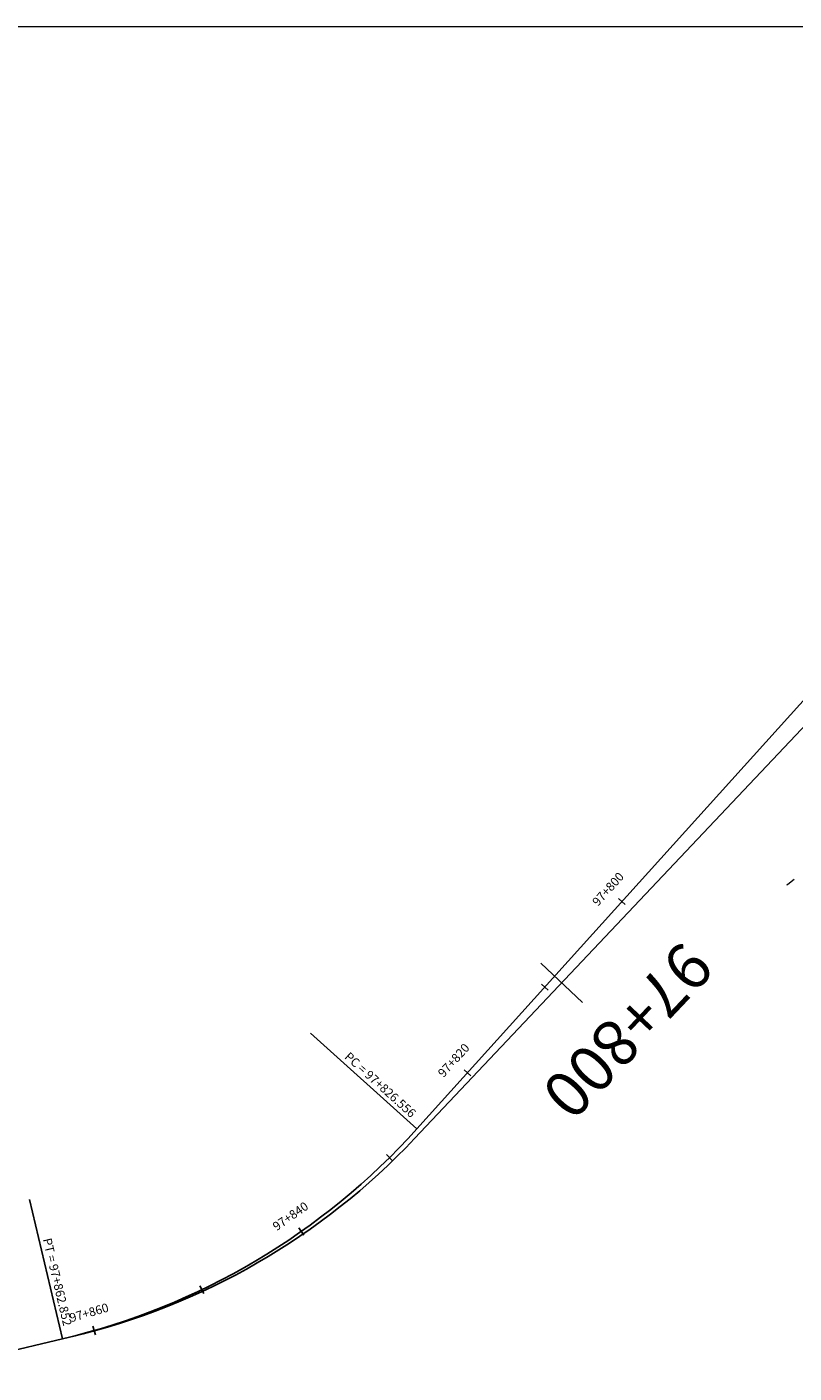
# Model space of a CAD drawing. Units: metres. Extents: x 771824 to 772377, y 8559095 to 8559540.
# Drawn here: x 771928 to 771995, y 8559256 to 8559372 of the extents above; entities that cross this region are included whole.
import ezdxf
from ezdxf.enums import TextEntityAlignment as Align

# ---------------------------------------------------------------- set-up
doc = ezdxf.new("R2010")
doc.units = ezdxf.units.M
doc.header["$LTSCALE"] = 12.7
doc.header["$MEASUREMENT"] = 0
doc.layers.add('CONT-MJR', color=87, linetype='Continuous', lineweight=15)
doc.layers.add('sombreado ampliado', color=64, linetype='Continuous', lineweight=18)
for name, color, linetype in [('COORD_TXT', 7, 'Continuous'), ('EJE_ESTACA', 7, 'Continuous'), ('EJE_LINEA', 5, 'Continuous'), ('EJE_TEXTO', 7, 'Continuous'), ('STALBL', 7, 'Continuous'), ('STAPTS', 7, 'Continuous')]:
    doc.layers.add(name, color=color, linetype=linetype)
doc.styles.add('L60', font='simplex', dxfattribs={"height": 0.762})

# ---------------------------------------------------------------- blocks, each defined once
blk = doc.blocks.new('lbl_tic')
blk.add_line((0, -0.04164999999999996), (0, 0.04164999999999996))
blk = doc.blocks.new('sta_tic')
blk.add_line((0, -0.04164999999999996), (0, 0.04164999999999996))

msp = doc.modelspace()

# ---------------------------------------------------------------- linework, layer by layer
at = {"layer": 'CONT-MJR', "elevation": 1875}
msp.add_lwpolyline([(771994.3867377302, 8559298.02658855), (771994.4502646655, 8559298.076414522)], dxfattribs=at)
at = {"layer": 'CONT-MJR', "extrusion": (0.6162458696189805, -0.7875538255748279, 0), "elevation": -6265169.552971146}
msp.add_lwpolyline([(5882619.269056608, 1875), (5882619.495781756, 1875)], dxfattribs=at)
at = {"layer": 'CONT-MJR', "extrusion": (-0.6156175953107464, 0.7880450344642836, 0), "elevation": 6269858.980733798}
msp.add_lwpolyline([(-5877621.119240335, 1875), (-5877621.607884939, 1875)], dxfattribs=at)
at = {"layer": 'COORD_TXT', "color": 5}
msp.add_line((771962.3078681869, 8559276.858690072), (772005.1575868096, 8559324.415745394), dxfattribs=at)
at = {"layer": 'COORD_TXT', "color": 1}
msp.add_line((771931.5562707422, 8559258.635736667), (771925.9636219561, 8559257.3116153), dxfattribs=at)
msp.add_arc((771917.7327691952, 8559317.021615138), 60, 283.320133408164, 317.9806083172197, dxfattribs=at)
at = {"layer": 'EJE_ESTACA'}
msp.add_line((771973.0421281161, 8559291.248582156), (771976.6786636075, 8559287.817021342), dxfattribs=at)
at = {"layer": 'EJE_LINEA'}
msp.add_line((772004.1072518247, 8559320.527219133), (771962.1063654853, 8559276.016945077), dxfattribs=at)
msp.add_arc((771918.4679395881, 8559317.195674844), 60, 283.3194444855418, 316.6611110752343, dxfattribs=at)
at = {"layer": 'sombreado ampliado'}
msp.add_lwpolyline([(772094.8758887423, 8559372.49038756), (771866.4890468669, 8559372.49038756), (771866.4890468669, 8559095.198816117), (772094.8758887423, 8559095.198816117)], close=True, dxfattribs=at)
at = {"layer": 'STAPTS'}
for p, q in [((771962.3078681869, 8559276.858690072), (771953.0733935124, 8559285.179109382)), ((771931.5562707422, 8559258.635736667), (771928.6925020022, 8559270.73134449))]:
    msp.add_line(p, q, dxfattribs=at)

# ---------------------------------------------------------------- block references
at = {"layer": 'STALBL', "xscale": 9.14765906362545, "yscale": 9.14765906362545, "zscale": 9.14765906362545}
for name, p, rotation in [('lbl_tic', (771980.0839250662, 8559296.587569224), 47.98060831603313), ('sta_tic', (771973.3901042215, 8559289.15838606), 47.98060831603313), ('lbl_tic', (771966.696283377, 8559281.729202894), 47.98060831603313), ('sta_tic', (771959.930312953, 8559274.367573116), 44.69175388637052), ('lbl_tic', (771952.2694507453, 8559267.95821098), 35.14245730086304), ('sta_tic', (771943.6514549401, 8559262.908569306), 25.59316071535556), ('lbl_tic', (771934.3151606816, 8559259.358591521), 16.04386412984814)]:
    msp.add_blockref(name, p, dxfattribs=dict(at, rotation=rotation))

# ---------------------------------------------------------------- texts
at = {"layer": 'EJE_TEXTO'}
msp.add_text('97+800', height=4, rotation=226.6611110943657, dxfattribs=at).set_placement((771985.3600529811, 8559293.374311918))
at = {"layer": 'STALBL', "style": 'L60'}
for s, rotation, p in [('97+800', 47.98060831603313, (771979.3410067497, 8559297.256951308)), ('97+820', 47.98060831603313, (771965.9533650605, 8559282.398584979)), ('97+840', 35.14245730086304, (771951.6938393861, 8559268.775934383)), ('97+860', 16.04386412984814, (771934.0387874902, 8559260.319641914))]:
    msp.add_text(s, height=0.762, rotation=rotation, dxfattribs=at).set_placement(p, align=Align.BOTTOM_CENTER)
at = {"layer": 'STAPTS', "style": 'L60'}
for s, rotation, p in [('PC = 97+826.556', 317.9806083171775, (771961.6287085139, 8559277.598835126)), ('PT = 97+862.852', 283.3201334214619, (771931.4185666315, 8559259.630779449))]:
    msp.add_text(s, height=0.762, rotation=rotation, dxfattribs=at).set_placement(p, align=Align.BOTTOM_RIGHT)

doc.saveas('drawing.dxf')
